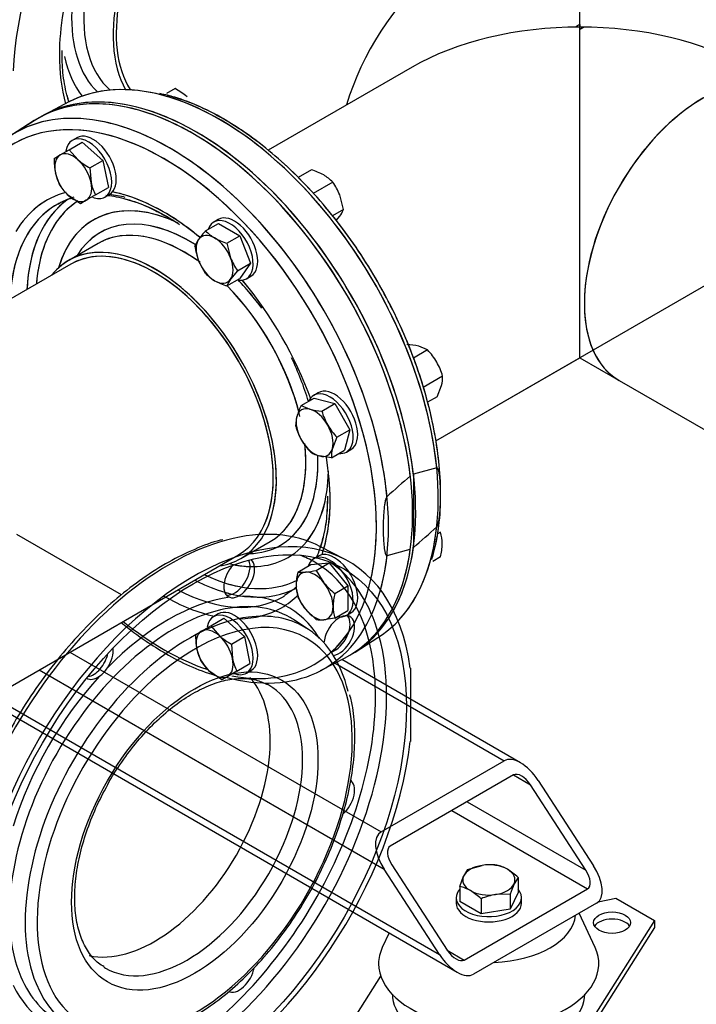
# Model space of a CAD drawing. Units: millimetres. Extents: x 200 to 8226, y 200 to 5740.
# Drawn here: x 6761 to 7102, y 2945 to 3442 of the extents above; entities that cross this region are included whole.
import ezdxf
from ezdxf.lldxf.tags import DXFTag

# ---------------------------------------------------------------- set-up
doc = ezdxf.new("R2010")
doc.units = ezdxf.units.MM
for name, color, linetype in [('11021_-_BS_4848_', 7, 'Continuous'), ('22003_OUTRIGGER_', 7, 'Continuous'), ('62014_DN150_PRES', 7, 'Continuous'), ('63113_VMV_DN150_', 7, 'Continuous'), ('Default', 7, 'Continuous'), ('M16_FULL_HEX_NUT', 7, 'Continuous'), ('M16_PLAIN_WASHER', 7, 'Continuous'), ('M16_X_35_LG_HEX_', 7, 'Continuous'), ('M16_X_65_LG_HEX_', 7, 'Continuous'), ('VMV_DN150_BRANCH', 7, 'Continuous')]:
    doc.layers.add(name, color=color, linetype=linetype)
tags = doc.linetypes.add('PHANTOM2', pattern=[31.75, 15.875, -3.175, 3.175, -3.175, 3.175, -3.175]).pattern_tags.tags
tags[14:15] = [DXFTag(74, 4), DXFTag(75, 0), DXFTag(340, '0'), DXFTag(46, 0.0), DXFTag(50, 0.0), DXFTag(44, 0.0), DXFTag(45, 0.0)]
tags[12:13] = [DXFTag(74, 4), DXFTag(75, 0), DXFTag(340, '0'), DXFTag(46, 0.0), DXFTag(50, 0.0), DXFTag(44, 0.0), DXFTag(45, 0.0)]
tags[10:11] = [DXFTag(74, 4), DXFTag(75, 0), DXFTag(340, '0'), DXFTag(46, 0.0), DXFTag(50, 0.0), DXFTag(44, 0.0), DXFTag(45, 0.0)]
tags[8:9] = [DXFTag(74, 4), DXFTag(75, 0), DXFTag(340, '0'), DXFTag(46, 0.0), DXFTag(50, 0.0), DXFTag(44, 0.0), DXFTag(45, 0.0)]
tags[6:7] = [DXFTag(74, 4), DXFTag(75, 0), DXFTag(340, '0'), DXFTag(46, 0.0), DXFTag(50, 0.0), DXFTag(44, 0.0), DXFTag(45, 0.0)]
tags[4:5] = [DXFTag(74, 4), DXFTag(75, 0), DXFTag(340, '0'), DXFTag(46, 0.0), DXFTag(50, 0.0), DXFTag(44, 0.0), DXFTag(45, 0.0)]

# ---------------------------------------------------------------- blocks, each defined once
blk = doc.blocks.new('SE3')
at = {"layer": '11021_-_BS_4848_', "color": 7, "linetype": 'Continuous'}
for p, q in [((6785.86, 3122.6), (6943.06, 3031.84)), ((7013.52, 3066.73), (6923.24, 3118.85)), ((6770.3, 3113.62), (6944.61, 3012.98)), ((6919.85, 3117.08), (7005.28, 3067.76)), ((6743.74, 3098.28), (6981.49, 2961.02)), ((6746.96, 3100.14), (6972.61, 2969.87)), ((6943.06, 3031.84), (7005.28, 3067.76)), ((7009.95, 3060.58), (6947.72, 3024.65)), ((7009.95, 3060.58), (7018.5, 3055.64)), ((7022.39, 3057.88), (7050.39, 3014.77)), ((7046.51, 3012.53), (7018.5, 3055.64)), ((6978.84, 3042.62), (7047.28, 3003.1)), ((6986.61, 3047.11), (7046.51, 3012.53)), ((6972.61, 2969.87), (6944.61, 3012.98)), ((6948.5, 3015.22), (6976.5, 2972.11)), ((6985.06, 2967.17), (7047.28, 3003.1)), ((7051.95, 2995.91), (6989.73, 2959.99)), ((6976.5, 2972.11), (6985.06, 2967.17))]:
    blk.add_line(p, q, dxfattribs=at)
for centre, major_axis, start_param, end_param in [((7014.62, 3053.39), (-9.62, 14.19), 4.674582, 6.245379), ((7014.62, 3053.39), (4.81, -7.1), 1.53299, 3.103786), ((6952.39, 3017.47), (9.62, -14.19), 3.103786, 4.674582), ((6952.39, 3017.47), (4.81, -7.1), 3.103786, 4.674582), ((7042.62, 3010.28), (-9.62, 14.19), 3.103786, 4.674582), ((7042.62, 3010.28), (-4.81, 7.1), 3.103786, 4.674582), ((6980.39, 2974.36), (9.62, -14.19), 4.674582, 6.245379), ((6980.39, 2974.36), (-4.81, 7.1), 1.53299, 3.103786)]:
    blk.add_ellipse(centre, major_axis=major_axis, ratio=0.522879, start_param=start_param, end_param=end_param, dxfattribs=at)
at = {"layer": '22003_OUTRIGGER_', "color": 7, "linetype": 'Continuous'}
for p, q in [((7052.77, 2996.51), (7061.67, 2998.38)), ((7061.67, 2998.38), (7081.12, 2987.15)), ((7051.15, 2973.56), (7043.18, 2990.85)), ((7081.12, 2987.15), (7050.74, 2938.93)), ((7081.12, 2983.56), (7050.74, 2935.34)), ((7081.12, 2987.15), (7081.12, 2983.56)), ((6947.06, 2980.9), (6943.68, 2973.56)), ((6913.89, 2913.06), (6942.86, 2959.06))]:
    blk.add_line(p, q, dxfattribs=at)
for centre, major_axis, start_param, end_param in [((6997.41, 2991.34), (-44, 0), 1.632389, 3.08), ((7059.73, 2982.44), (-9.35, 0), 3.480817, 5.943961), ((6997.41, 2965.3), (-55.61, 0), 6.02289, 6.283185), ((6997.41, 2965.3), (-55.61, 0), 0, 3.401888), ((6997.34, 2949.95), (-48.56, 0), 0, 3.141593)]:
    blk.add_ellipse(centre, major_axis=major_axis, ratio=0.57735, start_param=start_param, end_param=end_param, dxfattribs=at)
blk.add_ellipse((7059.73, 2986.03), major_axis=(-9.35, 0), ratio=0.57735, dxfattribs=at)
at = {"layer": '62014_DN150_PRES', "color": 7, "linetype": 'Continuous'}
for p, q in [((6785.37, 3400.39), (6773.31, 3394.1)), ((6785.37, 3400.39), (6773.31, 3394.1)), ((6767.88, 3390.97), (6756.4, 3383.67)), ((6767.88, 3390.97), (6756.4, 3383.67)), ((6800.14, 3328.99), (6785.27, 3320.41)), ((6800.14, 3328.99), (6785.27, 3320.41)), ((6872.17, 3169.89), (6887.04, 3178.47)), ((6930.01, 3122.68), (6941.49, 3129.98)), ((6912.52, 3113.26), (6924.58, 3119.55))]:
    blk.add_line(p, q, dxfattribs=at)
at = {"layer": '62014_DN150_PRES', "color": 7, "linetype": 'PHANTOM2'}
for p, q in [((6785.37, 3400.39), (6773.31, 3394.1)), ((6767.87, 3390.96), (6756.39, 3383.66)), ((6800.13, 3328.99), (6785.26, 3320.4)), ((6971.17, 3215.64), (6959.39, 3212.48)), ((6959.39, 3212.48), (6959.39, 3175.43)), ((6924.58, 3169.56), (6912.52, 3175.85)), ((6946.06, 3171.36), (6957.83, 3174.53)), ((6906.4, 3134.06), (6899.07, 3138.88)), ((6957.84, 3114.57), (6957.84, 3077.53))]:
    blk.add_line(p, q, dxfattribs=at)
at = {"layer": '62014_DN150_PRES', "color": 7, "linetype": 'Continuous'}
for centre, radius, start, end in [((6809.13, 3301.76), 105.18, 58.8153, 75.6352), ((6809.13, 3301.76), 105.18, 58.8153, 75.6353), ((6793.8, 3273.67), 80.16, 55.1791, 75.6069), ((6793.8, 3273.67), 80.16, 55.1792, 75.607), ((6888.84, 3212.06), 105.36, 238.8237, 253.6306)]:
    blk.add_arc(centre, radius, start, end, dxfattribs=at)
at = {"layer": '62014_DN150_PRES', "color": 7, "linetype": 'PHANTOM2'}
for centre, radius, start, end in [((6801.65, 3284.06), 67.16, 53.9659, 60.923), ((7235.16, 2886.6), 427.22, 130.4765, 132.5862), ((6868.58, 3199.54), 104.5, 343.8957, 1.4703), ((6682.07, 3500.41), 427.22, 310.4765, 312.5862), ((6868.06, 3155.4), 5.31, 253.954, 297.3602), ((6792.11, 3122.72), 15.05, 305.6627, 327.4384)]:
    blk.add_arc(centre, radius, start, end, dxfattribs=at)
at = {"layer": '62014_DN150_PRES', "color": 7, "linetype": 'Continuous'}
for centre, major_axis, start_param, end_param in [((6849.72, 3480.91), (78.37, 135.75), -0.024695, 2.210972), ((6861.49, 3474.11), (78.08, 135.25), 0.415704, 2.239152), ((6864.49, 3472.38), (-75.89, -131.44), 4.107651, 5.452407), ((6869.16, 3469.68), (-43.45, -75.26), 2.916098, 5.953338), ((6854.3, 3478.27), (-43.45, -75.26), 5.366399, 6.168725), ((6864.49, 3472.38), (-59.36, -102.81), -1.001705, -0.791025), ((6851.19, 3480.06), (-45.57, -78.92), 5.450151, 6.146628), ((6864.49, 3472.38), (-59.36, -102.81), 5.49216, 5.77159), ((6850.99, 3480.17), (-49.2, -85.21), 5.718289, 6.060519), ((6848.17, 3256.38), (78.37, -135.75), 6.25849, 9.449473), ((6849.72, 3257.27), (-78.37, 135.75), 3.131668, 6.29311), ((6861.5, 3264.07), (-78.08, 135.25), -0.527704, -0.024695), ((6861.5, 3264.07), (-78.08, 135.25), 3.649803, 5.755481), ((6836.39, 3249.58), (78.08, -135.25), 2.718805, 3.646591), ((6833.39, 3247.84), (75.89, -131.44), 2.183169, 3.591397), ((6836.39, 3249.58), (78.08, -135.25), 0.425959, 2.718805), ((6833.39, 3247.84), (75.89, -131.44), 0.838215, 2.183169), ((6833.39, 3247.84), (59.36, -102.81), 2.986122, 3.456284), ((6836.39, 3249.58), (57.16, -99), 2.998753, 3.516163), ((6844.64, 3254.34), (56.95, -98.65), 3.189278, 3.873986), ((6846.89, 3255.64), (49.2, -85.21), 2.526406, 3.644996), ((6836.39, 3249.58), (57.16, -99), -3.644742, -3.541068), ((6833.39, 3247.84), (59.36, -102.81), 2.289552, 2.670758), ((6846.89, 3255.64), (55.31, -95.79), 3.176296, 3.582037), ((6846.7, 3255.53), (45.57, -78.92), 2.318251, 3.447623), ((6833.39, 3247.84), (59.36, -102.81), -4.143579, -3.993633), ((6843.59, 3253.73), (43.45, -75.26), 2.225322, 3.141593), ((6836.39, 3249.58), (57.16, -99), 3.516163, 3.87794), ((6846.89, 3255.64), (55.31, -95.79), 3.582037, 3.840188), ((6828.72, 3245.15), (43.45, -75.26), 0, 3.367088), ((6843.59, 3253.73), (43.45, -75.26), 1.115837, 1.995302), ((6846.7, 3255.53), (45.57, -78.92), -4.432472, -4.308787), ((6833.39, 3247.84), (59.36, -102.81), 1.269122, 1.865003), ((6843.59, 3253.73), (43.45, -75.26), 0, 0.914991), ((6846.7, 3255.53), (45.57, -78.92), 0, 0.832734), ((6833.39, 3247.84), (59.36, -102.81), 0.788409, 0.999532), ((6846.89, 3255.64), (49.2, -85.21), 0, 0.566826), ((6833.39, 3247.84), (59.36, -102.81), 0.470835, 0.788409), ((6833.39, 3247.84), (75.89, -131.44), 0, 0.838215), ((6846.7, 3255.53), (45.57, -78.92), 5.977155, 6.283185), ((6828.72, 3245.15), (43.45, -75.26), 6.05769, 6.283185), ((6846.89, 3255.64), (49.2, -85.21), 5.779782, 6.283185), ((6861.5, 3264.07), (-78.08, 135.25), 3.166288, 3.649803), ((6844.64, 3254.34), (56.95, -98.65), -0.732394, -0.714353), ((6844.64, 3254.34), (56.95, -98.65), 5.568832, 6.260739), ((6846.89, 3255.64), (55.31, -95.79), 5.58459, 6.261082), ((6836.39, 3249.58), (57.16, -99), 5.546838, 6.283185), ((6833.39, 3247.84), (59.36, -102.81), 5.497787, 5.805997), ((6833.39, 3247.84), (59.36, -102.81), 0, 0.154103), ((6836.39, 3249.58), (57.16, -99), 0, 0.015219), ((6836.39, 3249.58), (78.08, -135.25), 5.756507, 6.709145), ((6833.39, 3247.84), (59.36, -102.81), 5.968494, 6.283185), ((6833.39, 3247.84), (75.89, -131.44), 5.304456, 5.700254), ((6833.39, 3247.84), (75.89, -131.44), 5.823577, 6.283185)]:
    blk.add_ellipse(centre, major_axis=major_axis, ratio=0.57735, start_param=start_param, end_param=end_param, dxfattribs=at)
at = {"layer": '62014_DN150_PRES', "color": 7, "linetype": 'PHANTOM2'}
for centre, major_axis, start_param, end_param in [((6848.16, 3256.37), (-78.37, 135.75), 4.072214, 6.307881), ((6849.72, 3257.27), (78.37, -135.75), 0.930621, 3.151517), ((6861.5, 3264.07), (78.08, -135.25), 2.650797, 3.116897), ((6861.5, 3264.07), (78.08, -135.25), 0.90244, 2.650797), ((6836.38, 3249.57), (-78.08, 135.25), 5.858857, 6.788183), ((6833.38, 3247.84), (75.89, -131.44), 2.271379, 3.591397), ((6836.38, 3249.57), (-78.08, 135.25), 4.044033, 5.858857), ((6833.38, 3247.84), (75.89, -131.44), 0.931749, 2.271379), ((6833.38, 3247.84), (59.36, -102.81), 2.986801, 3.456114), ((6844.63, 3254.33), (56.95, -98.65), 3.197763, 3.873986), ((6846.88, 3255.63), (49.2, -85.21), 2.44688, 3.64505), ((6833.38, 3247.84), (59.36, -102.81), 2.269743, 2.670716), ((6836.38, 3249.57), (57.16, -99), 3.132531, 3.87794), ((6846.88, 3255.63), (55.31, -95.79), 3.171097, 3.712235), ((6836.38, 3249.57), (57.16, -99), 3.116897, 3.132531), ((6846.69, 3255.52), (45.57, -78.92), 2.316097, 3.447623), ((6833.38, 3247.84), (59.36, -102.81), -4.143041, -4.013442), ((6828.71, 3245.14), (43.45, -75.26), 0.32984, 3.367088), ((6843.58, 3253.73), (43.45, -75.26), 3.037957, 3.141593), ((6843.58, 3253.73), (43.45, -75.26), 2.251368, 3.037957), ((6846.88, 3255.63), (55.31, -95.79), 3.712235, 3.840188), ((6843.58, 3253.73), (43.45, -75.26), 1.095472, 1.999655), ((6846.69, 3255.52), (45.57, -78.92), 1.760479, 1.974398), ((6833.38, 3247.84), (59.36, -102.81), 1.269122, 1.865035), ((6846.69, 3255.52), (45.57, -78.92), 1.173383, 1.438849), ((6843.58, 3253.73), (43.45, -75.26), 0.114488, 0.918257), ((6846.69, 3255.52), (45.57, -78.92), 0.136608, 0.83371), ((6833.38, 3247.84), (59.36, -102.81), 0.785572, 0.999384), ((6846.88, 3255.63), (49.2, -85.21), 0.222734, 0.766504), ((6833.38, 3247.84), (75.89, -131.44), 0.558721, 0.931749), ((6833.38, 3247.84), (59.36, -102.81), 0.51166, 0.785572), ((6848.16, 3032.73), (-78.37, -135.75), 2.501417, 8.494157), ((6836.39, 3039.53), (-78.08, -135.25), 3.166288, 3.664916), ((6861.5, 3264.07), (78.08, -135.25), 0.51818, 0.668356), ((6836.39, 3039.53), (-78.08, -135.25), 3.664916, 5.756717), ((6848.16, 3256.37), (-78.37, 135.75), 3.493724, 3.781768), ((6849.72, 3257.27), (78.37, -135.75), 0.330281, 0.640175), ((6869.1, 3161.46), (5.5, 9.53), 3.352909, 5.890939), ((6871.41, 3160.13), (-5.5, -9.53), 0.668262, 3.051904), ((6835.69, 3039.93), (73.94, 128.07), 0, 0.097682), ((6835.69, 3039.93), (73.94, 128.07), 5.619874, 6.283185), ((6838.44, 3038.35), (75.95, 131.54), 5.800681, 6.242675), ((6836.38, 3249.57), (-78.08, 135.25), 3.656094, 3.809949), ((6861.5, 3264.07), (78.08, -135.25), 0.169449, 0.51818), ((6871.41, 3160.13), (-5.5, -9.53), 4.339454, 6.400321), ((6846.88, 3255.63), (49.2, -85.21), -0.469236, -0.339573), ((6846.88, 3255.63), (55.31, -95.79), -0.567145, -0.449966), ((6844.63, 3254.33), (56.95, -98.65), -0.541254, -0.493041), ((6835.69, 3039.93), (60.73, 105.18), 0.417345, 1.153451), ((6838.39, 3038.38), (58.72, 101.71), 0, 0.498798), ((6835.69, 3039.93), (-60.73, -105.18), 2.836703, 3.509646), ((6838.39, 3038.38), (58.72, 101.71), 0.498798, 2.729917), ((6845.98, 3034), (58.47, 101.27), 0.413412, 2.721821), ((6848.94, 3032.29), (56.27, 97.46), 0, 0.93576), ((6845.98, 3034), (58.47, 101.27), 0, 0.413412), ((6838.39, 3038.38), (58.72, 101.71), 6.249276, 6.283185), ((6921.93, 3130.97), (5.5, 9.53), 3.540728, 8.544145), ((6919.62, 3132.3), (5.5, 9.53), 3.710054, 6.071869), ((6838.44, 3038.35), (75.95, 131.54), 3.634936, 5.800681), ((6845.98, 3034), (58.47, 101.27), 5.734431, 6.283185), ((6833.38, 3247.84), (75.89, -131.44), 0.118121, 0.269968), ((6848.94, 3032.29), (56.27, 97.46), 2.212645, 6.283185), ((6799.97, 3118.89), (-5.5, -9.53), 1.453661, 2.501084), ((6797.67, 3120.22), (5.5, 9.53), 3.578445, 5.202699), ((6848.94, 3032.29), (56.27, 97.46), 0.93576, 2.212645), ((6835.69, 3039.93), (73.94, 128.07), 3.990672, 5.619874), ((6835.69, 3039.93), (60.73, 105.18), 1.202743, 1.93885), ((6799.97, 3118.89), (-5.5, -9.53), -0.021917, 0.902534), ((6828.72, 3043.96), (41.25, 71.45), 3.323596, 6.100019), ((6845.05, 3034.53), (41.25, 71.45), 3.141593, 6.283185), ((6845.05, 3034.53), (41.25, 71.45), 0, 0.018524), ((6921.93, 3048.48), (5.5, 9.53), 4.167596, 6.283185), ((6845.05, 3034.53), (41.25, 71.45), 3.123159, 3.141593), ((6871.41, 2960.98), (5.5, 9.53), 3.141593, 5.26686), ((6838.39, 3038.38), (58.72, 101.71), 2.729917, 3.175502), ((6835.69, 3039.93), (60.73, 105.18), 2.773539, 3.446483), ((6845.98, 3034), (58.47, 101.27), 2.721821, 3.640314)]:
    blk.add_ellipse(centre, major_axis=major_axis, ratio=0.57735, start_param=start_param, end_param=end_param, dxfattribs=at)
for centre, major_axis in [((6848.16, 3032.73), (76.17, 131.94)), ((6848.94, 3032.29), (44, 76.21))]:
    blk.add_ellipse(centre, major_axis=major_axis, ratio=0.57735, dxfattribs=at)
at = {"layer": '62014_DN150_PRES', "color": 7, "linetype": 'Continuous'}
for points, knots in [([(6785.54, 3400.07), (6785.12, 3401.37), (6783.74, 3406.13), (6782.13, 3414.82), (6781.97, 3422.17), (6781.91, 3426.31)], [0.5714815, 0.5714815, 0.5714815, 0.5714815, 0.6447641, 0.8318335, 1, 1, 1, 1]), ([(6785.5, 3400.21), (6785.09, 3401.46), (6783.73, 3406.18), (6782.13, 3414.82), (6781.97, 3422.17), (6781.91, 3426.31)], [0.5741444, 0.5741444, 0.5741444, 0.5741444, 0.6447632, 0.8318323, 1, 1, 1, 1]), ([(6968.7, 3169.34), (6969.73, 3173.06), (6971.64, 3180.21), (6973.12, 3193.78), (6973.21, 3208.82), (6971.73, 3224.74), (6968.72, 3241.17), (6964.24, 3257.91), (6958.34, 3274.73), (6951.12, 3291.39), (6942.66, 3307.68), (6933.1, 3323.37), (6922.55, 3338.25), (6911.17, 3352.11), (6899.08, 3364.78), (6886.56, 3375.99), (6874.38, 3385.17), (6867.23, 3389.54), (6863.59, 3391.74)], [0, 0, 0, 0, 0.05117, 0.115377, 0.179731, 0.244119, 0.308477, 0.372793, 0.437068, 0.501312, 0.565537, 0.629758, 0.693988, 0.758239, 0.822525, 0.886861, 0.951261, 1, 1, 1, 1]), ([(6968.7, 3169.34), (6969.73, 3173.06), (6971.64, 3180.21), (6973.12, 3193.78), (6973.21, 3208.82), (6971.73, 3224.74), (6968.72, 3241.17), (6964.24, 3257.91), (6958.34, 3274.73), (6951.12, 3291.39), (6942.66, 3307.68), (6933.1, 3323.37), (6922.55, 3338.25), (6911.17, 3352.11), (6899.08, 3364.78), (6886.56, 3375.99), (6874.38, 3385.17), (6867.23, 3389.54), (6863.59, 3391.74)], [0, 0, 0, 0, 0.051169, 0.115375, 0.17973, 0.244117, 0.308475, 0.372791, 0.437066, 0.50131, 0.565536, 0.629757, 0.693986, 0.758236, 0.822523, 0.886859, 0.951259, 1, 1, 1, 1]), ([(6916, 3201.43), (6915.91, 3197.18), (6915.69, 3189.78), (6913.67, 3179.22), (6911.57, 3173.11), (6910.42, 3170.44)], [0, 0, 0, 0, 0.164367, 0.3400152, 0.4958949, 0.4958949, 0.4958949, 0.4958949]), ([(6916, 3201.43), (6915.91, 3197.18), (6915.69, 3189.78), (6914.03, 3181.08), (6912.63, 3176.39), (6912.2, 3175.11)], [0, 0, 0, 0, 0.1643674, 0.3400158, 0.4087403, 0.4087403, 0.4087403, 0.4087403]), ([(6900.48, 3155.73), (6900.13, 3155.4), (6898.24, 3153.73), (6896.25, 3152.47), (6894.34, 3151.29)], [0.8398098, 0.8398098, 0.8398098, 0.8398098, 0.8703046, 1, 1, 1, 1]), ([(6811.81, 3137.57), (6815.99, 3134.14), (6823.62, 3128.41), (6830.66, 3124.11), (6834.3, 3121.91)], [0.869265, 0.869265, 0.869265, 0.869265, 0.9427555, 1, 1, 1, 1])]:
    blk.add_open_spline(points, degree=3, knots=knots, dxfattribs=at)
at = {"layer": '62014_DN150_PRES', "color": 7, "linetype": 'PHANTOM2'}
for points, knots in [([(6973.05, 3202.22), (6973.07, 3202.66), (6973.3, 3207.71), (6972.34, 3219.12), (6970, 3235.18), (6966.01, 3251.89), (6960.62, 3268.69), (6953.86, 3285.44), (6945.83, 3301.89), (6936.65, 3317.82), (6926.45, 3333.01), (6915.34, 3347.26), (6903.5, 3360.37), (6891.07, 3372.17), (6878.22, 3382.47), (6865.09, 3391.17), (6851.99, 3398.01), (6840.38, 3402.64), (6834.07, 3404.03), (6831.32, 3404.62)], [0, 0, 0, 0, 0.005225, 0.069087, 0.132931, 0.196736, 0.260498, 0.324226, 0.387931, 0.451626, 0.515326, 0.579041, 0.642786, 0.706576, 0.770425, 0.834342, 0.898326, 0.962358, 1, 1, 1, 1]), ([(6779.86, 3348.81), (6780.15, 3349.02), (6782.16, 3350.43), (6784.67, 3351.36), (6786.96, 3351.97)], [0, 0, 0, 0, 0.0203109, 0.163538, 0.163538, 0.163538, 0.163538]), ([(6804.06, 3353.34), (6805.36, 3353.21), (6810.03, 3352.56), (6818.3, 3350.42), (6827.44, 3346.55), (6832.43, 3343.79), (6834.29, 3342.75)], [0.4950515, 0.4950515, 0.4950515, 0.4950515, 0.5653319, 0.7424947, 0.9184064, 1, 1, 1, 1]), ([(6971.17, 3185.86), (6971.31, 3185.99), (6971.41, 3186.17), (6971.59, 3186.52), (6971.66, 3186.7), (6971.85, 3187.23), (6971.94, 3187.59), (6972.2, 3188.65), (6972.31, 3189.33), (6972.62, 3191.38), (6972.74, 3192.72), (6973.03, 3196.67), (6973.09, 3199.25), (6973.1, 3203.06), (6973.08, 3204.34), (6973, 3206.86), (6972.94, 3208.11), (6972.75, 3210.55), (6972.62, 3211.75), (6972.32, 3213.47), (6972.2, 3214.03), (6971.95, 3214.8), (6971.85, 3215.05), (6971.66, 3215.37), (6971.59, 3215.47), (6971.41, 3215.62), (6971.3, 3215.68), (6971.17, 3215.64)], [0, 0, 0, 0, 0.015625, 0.015625, 0.03125, 0.03125, 0.0625, 0.0625, 0.125, 0.125, 0.25, 0.25, 0.5, 0.5, 0.625, 0.625, 0.75, 0.75, 0.875, 0.875, 0.9375, 0.9375, 0.96875, 0.96875, 0.984375, 0.984375, 1, 1, 1, 1]), ([(6915.97, 3201.2), (6915.89, 3197.07), (6915.68, 3189.76), (6914.03, 3181.12), (6912.63, 3176.41), (6912.19, 3175.11)], [0, 0, 0, 0, 0.1627176, 0.3414253, 0.412511, 0.412511, 0.412511, 0.412511]), ([(6946.06, 3201.14), (6945.92, 3201.02), (6945.81, 3200.84), (6945.64, 3200.49), (6945.57, 3200.31), (6945.38, 3199.77), (6945.28, 3199.42), (6945.03, 3198.36), (6944.91, 3197.67), (6944.61, 3195.63), (6944.48, 3194.29), (6944.2, 3190.33), (6944.13, 3187.76), (6944.13, 3183.95), (6944.15, 3182.66), (6944.23, 3180.15), (6944.29, 3178.9), (6944.48, 3176.45), (6944.6, 3175.25), (6944.91, 3173.54), (6945.03, 3172.98), (6945.28, 3172.21), (6945.38, 3171.96), (6945.57, 3171.64), (6945.64, 3171.54), (6945.81, 3171.39), (6945.92, 3171.33), (6946.06, 3171.36)], [0, 0, 0, 0, 0.015625, 0.015625, 0.03125, 0.03125, 0.0625, 0.0625, 0.125, 0.125, 0.25, 0.25, 0.5, 0.5, 0.625, 0.625, 0.75, 0.75, 0.875, 0.875, 0.9375, 0.9375, 0.96875, 0.96875, 0.984375, 0.984375, 1, 1, 1, 1]), ([(6863.11, 3179.37), (6862.65, 3179.27), (6858.27, 3178.38), (6848.8, 3174.68), (6835.81, 3168.39), (6822.65, 3160.07), (6809.74, 3150.14), (6797.2, 3138.67), (6785.2, 3125.84), (6773.92, 3111.84), (6763.49, 3096.84), (6754.06, 3081.06), (6745.76, 3064.71), (6738.7, 3048.01), (6732.99, 3031.2), (6728.69, 3014.49), (6725.88, 2998.12), (6724.59, 2982.25), (6724.91, 2967.32), (6726.33, 2955.17), (6728.02, 2949.22), (6728.69, 2946.91)], [0, 0, 0, 0, 0.005678, 0.062275, 0.119081, 0.175969, 0.232853, 0.289705, 0.346518, 0.403298, 0.460056, 0.516802, 0.573551, 0.63031, 0.687094, 0.743915, 0.800787, 0.857717, 0.914709, 0.971749, 1, 1, 1, 1]), ([(6805.01, 3055.76), (6805.02, 3055.78), (6806.93, 3059.57), (6812.09, 3067.34), (6819.91, 3077.75), (6828.6, 3087.09), (6837.65, 3095.02), (6846.87, 3101.35), (6855.96, 3105.93), (6864.67, 3108.71), (6872.7, 3109.65), (6879.91, 3108.9), (6883.55, 3107.25), (6885.59, 3106.28)], [0, 0, 0, 0, 0.000596, 0.101836, 0.203029, 0.304061, 0.404835, 0.505274, 0.60536, 0.705242, 0.805242, 0.906299, 1, 1, 1, 1]), ([(6848.03, 2938.38), (6850.24, 2939.7), (6855.66, 2942.99), (6865.38, 2950.22), (6876.2, 2960.06), (6886.54, 2971.33), (6896.12, 2983.72), (6904.77, 2997.04), (6912.36, 3011.02), (6918.73, 3025.43), (6923.77, 3040), (6927.38, 3054.46), (6929.5, 3068.61), (6930.03, 3082.01), (6929.27, 3093.21), (6927.89, 3098.77), (6927.28, 3101.12)], [0, 0, 0, 0, 0.040323, 0.116737, 0.193114, 0.269416, 0.345655, 0.421856, 0.498047, 0.574257, 0.650511, 0.726841, 0.803279, 0.879847, 0.956542, 1, 1, 1, 1]), ([(6803.27, 2963.7), (6802.14, 2964.33), (6799.25, 2965.99), (6795.11, 2970.93), (6791.37, 2978.21), (6789.02, 2987.06), (6788.1, 2997.07), (6788.64, 3008.06), (6790.64, 3019.76), (6794.05, 3031.78), (6798.89, 3044.18), (6802.72, 3051.47), (6805.01, 3055.76)], [0, 0, 0, 0, 0.054972, 0.166606, 0.274944, 0.379953, 0.483475, 0.586647, 0.68984, 0.793237, 0.896849, 1, 1, 1, 1])]:
    blk.add_open_spline(points, degree=3, knots=knots, dxfattribs=at)
at = {"layer": '63113_VMV_DN150_', "color": 7, "linetype": 'Continuous'}
for p, q in [((7043.39, 3438.25), (7043.39, 3466.89)), ((7043.39, 3436.96), (7043.39, 3438.25)), ((7045.6, 3438.24), (7043.39, 3436.96)), ((6958.69, 3417.99), (6886.07, 3376.06)), ((6958.69, 3417.99), (6886.07, 3376.06)), ((6970.66, 3229.29), (7259.98, 3396.33)), ((6786.36, 3318.5), (6654.49, 3242.36)), ((6786.37, 3318.5), (6654.49, 3242.36)), ((6970.66, 3229.29), (7043.39, 3271.29)), ((6581.75, 3004.76), (6871.07, 3171.8))]:
    blk.add_line(p, q, dxfattribs=at)
at = {"layer": '63113_VMV_DN150_', "color": 7, "linetype": 'PHANTOM2'}
for p, q in [((7043.39, 3439.51), (7043.39, 3438.25)), ((7043.39, 3271.29), (7043.39, 3438.25)), ((6958.69, 3417.99), (6886.07, 3376.06)), ((6786.36, 3318.5), (6654.49, 3242.36)), ((6970.66, 3229.29), (7043.39, 3271.29)), ((7043.39, 3271.29), (7063.27, 3259.81))]:
    blk.add_line(p, q, dxfattribs=at)
at = {"layer": '63113_VMV_DN150_', "color": 7, "linetype": 'Continuous'}
for centre, major_axis, start_param, end_param in [((6981.17, 3405.02), (42.35, 73.35), 0, 1.97156), ((7043.39, 3369.09), (119.78, 0), 1.570796, 2.356194), ((7043.39, 3369.09), (-119.78, 0), 4.693979, 4.712389), ((7044.5, 3368.45), (42.35, 73.35), 0.766988, 0.803809), ((6828.72, 3245.15), (42.35, -73.35), 0, 3.141593)]:
    blk.add_ellipse(centre, major_axis=major_axis, ratio=0.57735, start_param=start_param, end_param=end_param, dxfattribs=at)
at = {"layer": '63113_VMV_DN150_', "color": 7, "linetype": 'PHANTOM2'}
for centre, major_axis, start_param, end_param in [((7042.29, 3369.73), (42.35, 73.35), 0.766988, 0.803809), ((7043.39, 3369.09), (119.78, 0), 1.570796, 1.589207), ((7043.39, 3369.09), (-119.78, 0), 3.926991, 4.712389), ((7105.62, 3333.16), (-42.35, -73.35), 3.141593, 6.283185), ((6828.71, 3245.14), (-42.35, 73.35), 3.434192, 6.283185)]:
    blk.add_ellipse(centre, major_axis=major_axis, ratio=0.57735, start_param=start_param, end_param=end_param, dxfattribs=at)
at = {"layer": 'M16_FULL_HEX_NUT', "color": 7, "linetype": 'Continuous'}
for p, q in [((6839, 3407.15), (6834.59, 3404.6)), ((6907.84, 3366.16), (6901.15, 3362.29)), ((6918.62, 3359.94), (6908.78, 3354.25)), ((6924.01, 3346.05), (6922.15, 3353.47)), ((6924.01, 3346.05), (6918.49, 3342.86)), ((6920.39, 3340.54), (6922.15, 3342.7)), ((6966.53, 3275.19), (6962.16, 3277.06)), ((6966.53, 3275.19), (6959.4, 3271.07)), ((6974.16, 3261.99), (6964.31, 3256.3)), ((6971.37, 3251.58), (6973.59, 3257.26)), ((6971.37, 3251.58), (6966.46, 3248.75)), ((6973.08, 3183.12), (6971.53, 3182.23)), ((6973.08, 3170.68), (6969.18, 3168.43))]:
    blk.add_line(p, q, dxfattribs=at)
for centre, radius, start, end in [((6823.96, 3378.7), 32.18, 49.0731, 62.1331), ((6899.02, 3336.61), 30.84, 60.8005, 73.3768), ((6904.07, 3346.18), 20.02, 43.4086, 60.0675), ((6894.53, 3342.59), 29.68, 21.503, 35.7551), ((6909.23, 3352.06), 15.95, 324.0632, 337.8643), ((6954.38, 3246.06), 31.96, 75.9166, 86.881), ((6943.19, 3252.65), 32.45, 30.4016, 43.9964), ((6942.59, 3252.88), 32.85, 16.0868, 29.5151), ((6958.46, 3261.46), 15.71, 344.5166, 1.9363), ((6953.9, 3177.41), 20.01, 359.9266, 16.5973), ((6942.37, 3177.9), 31.55, 346.7651, 359.0576)]:
    blk.add_arc(centre, radius, start, end, dxfattribs=at)
at = {"layer": 'M16_PLAIN_WASHER', "color": 7, "linetype": 'Continuous'}
for p, q in [((6789.41, 3382.32), (6787.08, 3380.98)), ((6803.58, 3352.4), (6805.91, 3353.75)), ((6860.85, 3341.08), (6858.52, 3339.73)), ((6875.02, 3311.15), (6877.35, 3312.5)), ((6911.36, 3253.59), (6909.03, 3252.24)), ((6925.53, 3223.66), (6927.86, 3225.01)), ((6911.36, 3171.1), (6909.03, 3169.75)), ((6925.53, 3141.17), (6927.86, 3142.52)), ((6860.85, 3141.93), (6858.52, 3140.59)), ((6875.02, 3112.01), (6877.35, 3113.35)), ((6981, 2998.61), (6981, 2995.91)), ((7014, 2995.91), (7014, 2998.61))]:
    blk.add_line(p, q, dxfattribs=at)
for centre, major_axis, start_param, end_param in [((6795.33, 3366.69), (8.25, -14.29), 0, 3.766524), ((6797.66, 3368.04), (8.25, -14.29), 0, 3.141593), ((6795.33, 3366.69), (8.25, -14.29), 5.666984, 6.283185), ((6866.77, 3325.44), (8.25, -14.29), 0, 3.61001), ((6869.1, 3326.79), (8.25, -14.29), 0, 3.141593), ((6866.77, 3325.44), (8.25, -14.29), 5.814768, 6.283185), ((6917.28, 3237.95), (8.25, -14.29), 0, 3.534603), ((6919.61, 3239.3), (8.25, -14.29), 0, 3.141593), ((6917.28, 3237.95), (8.25, -14.29), 5.890175, 6.283185), ((6919.61, 3156.81), (8.25, -14.29), 0, 3.141593), ((6917.28, 3155.46), (8.25, -14.29), 0, 3.61001), ((6866.77, 3126.3), (8.25, -14.29), 0, 3.758402), ((6869.1, 3127.64), (8.25, -14.29), 0, 3.141593), ((6917.28, 3155.46), (8.25, -14.29), 5.814768, 6.283185), ((6866.77, 3126.3), (8.25, -14.29), 5.662384, 6.283185), ((6997.5, 2998.61), (-16.5, 0), 5.814768, 6.283185), ((6997.5, 2998.61), (-16.5, 0), 0, 3.61001), ((6997.5, 2995.91), (-16.5, 0), 0, 3.141593)]:
    blk.add_ellipse(centre, major_axis=major_axis, ratio=0.57735, start_param=start_param, end_param=end_param, dxfattribs=at)
at = {"layer": 'M16_X_35_LG_HEX_', "color": 7, "linetype": 'Continuous'}
for p, q in [((6986.73, 3012.85), (6994.09, 3014.95)), ((6982.78, 3004.35), (6984.75, 3009.56)), ((7012.23, 3008.9), (7010.25, 3005.62)), ((7012.23, 3008.9), (7012.23, 3001.33)), ((6982.78, 3004.35), (6982.78, 2996.78)), ((6993.56, 2998.12), (6993.56, 2990.56)), ((7008.28, 3000.4), (7000.92, 3000.23)), ((7012.23, 3001.33), (7008.28, 2992.83)), ((7008.28, 3000.4), (7008.28, 2992.83)), ((6993.56, 2990.56), (6982.78, 2996.78)), ((7008.28, 2992.83), (6993.56, 2990.56))]:
    blk.add_line(p, q, dxfattribs=at)
for centre, radius, start, end in [((6999.32, 3003.05), 15.95, 142.1357, 155.9368), ((6998.47, 2985.6), 29.68, 84.2449, 98.497), ((6996.81, 2995.66), 20.01, 59.9266, 76.5973), ((6990.62, 2985.92), 31.55, 46.7651, 59.0576), ((6978.14, 2984.88), 20.01, 59.9266, 76.5973), ((7052.66, 2986.59), 46.48, 155.8362, 162.7109), ((6971.95, 2975.14), 31.55, 46.7651, 59.0576), ((7006.28, 2967.52), 33.14, 99.3005, 112.5642)]:
    blk.add_arc(centre, radius, start, end, dxfattribs=at)
for major_axis, start_param, end_param in [((-13.2, 0), 4.974188, 6.021386), ((13.2, 0), 0.785398, 1.832596), ((-13.2, 0), 2.879793, 3.926991), ((13.2, 0), 2.879793, 3.926991), ((13.2, 0), 4.974188, 6.021386), ((-13.2, 0), 0.785398, 1.832596)]:
    blk.add_ellipse((6997.5, 3007.59), major_axis=major_axis, ratio=0.57735, start_param=start_param, end_param=end_param, dxfattribs=at)
at = {"layer": 'M16_X_65_LG_HEX_', "color": 7, "linetype": 'Continuous'}
for p, q in [((6780.95, 3373.63), (6785.59, 3376.31)), ((6785.59, 3376.31), (6792.15, 3380.09)), ((6785.59, 3376.31), (6789.97, 3371.21)), ((6792.15, 3380.09), (6802.56, 3370.86)), ((6777.97, 3371.91), (6780.95, 3373.63)), ((6796, 3367.08), (6802.56, 3370.86)), ((6802.56, 3370.86), (6805.35, 3357.23)), ((6796, 3367.08), (6796.57, 3359.78)), ((6780.76, 3358.28), (6778.53, 3364.61)), ((6798.79, 3353.45), (6805.35, 3357.23)), ((6791.17, 3349.05), (6785.13, 3353.18)), ((6798.79, 3353.45), (6794.15, 3350.77)), ((6794.15, 3350.77), (6791.17, 3349.05)), ((6854.43, 3335.32), (6860.99, 3339.11)), ((6860.99, 3339.11), (6871.77, 3332.89)), ((6849.04, 3327.66), (6850.9, 3331.01)), ((6865.21, 3329.1), (6871.77, 3332.89)), ((6871.77, 3332.89), (6877.15, 3319)), ((6865.21, 3329.1), (6867.07, 3321.67)), ((6854.43, 3313.77), (6850.9, 3320.23)), ((6870.6, 3315.21), (6877.15, 3319)), ((6877.15, 3319), (6871.77, 3311.33)), ((6865.21, 3307.54), (6871.77, 3311.33)), ((6870.6, 3315.21), (6867.07, 3310.9)), ((6902.71, 3247.14), (6909.27, 3250.93)), ((6902.71, 3247.14), (6907.09, 3245.26)), ((6909.27, 3250.93), (6919.68, 3248.14)), ((6913.13, 3244.35), (6919.68, 3248.14)), ((6919.68, 3248.14), (6927.3, 3234.94)), ((6899.93, 3236.73), (6900.49, 3241.45)), ((6920.75, 3231.15), (6927.3, 3234.94)), ((6927.3, 3234.94), (6924.51, 3224.53)), ((6920.75, 3231.15), (6918.52, 3225.46)), ((6917.96, 3220.74), (6911.92, 3221.65)), ((6917.96, 3220.74), (6924.51, 3224.53)), ((6901, 3163.06), (6907.56, 3166.85)), ((6907.56, 3166.85), (6916.89, 3167.68)), ((6910.34, 3163.9), (6916.89, 3167.68)), ((6916.89, 3167.68), (6926.22, 3156.07)), ((6901, 3163.06), (6904.83, 3163)), ((6910.34, 3163.9), (6914.17, 3157.61)), ((6919.67, 3152.28), (6926.22, 3156.07)), ((6926.22, 3156.07), (6926.22, 3143.62)), ((6910.34, 3139.01), (6904.83, 3144.33)), ((6919.67, 3139.84), (6926.22, 3143.62)), ((6857.03, 3135.92), (6863.59, 3139.7)), ((6863.59, 3139.7), (6874, 3130.47)), ((6919.67, 3139.84), (6914.17, 3138.94)), ((6849.41, 3131.52), (6852.39, 3133.24)), ((6852.39, 3133.24), (6857.03, 3135.92)), ((6857.03, 3135.92), (6861.4, 3130.82)), ((6867.44, 3126.69), (6874, 3130.47)), ((6874, 3130.47), (6876.79, 3116.84)), ((6852.2, 3117.89), (6849.97, 3124.22)), ((6867.44, 3126.69), (6868, 3119.39)), ((6862.61, 3108.66), (6856.57, 3112.79)), ((6870.23, 3113.06), (6865.59, 3110.37)), ((6870.23, 3113.06), (6876.79, 3116.84)), ((6865.59, 3110.37), (6862.61, 3108.66))]:
    blk.add_line(p, q, dxfattribs=at)
for centre, radius, start, end in [((6810.13, 3370.71), 32.18, 177.8669, 190.9269), ((6811.04, 3395.52), 32.18, 229.0731, 242.1331), ((6801.91, 3371.99), 25.2, 212.9624, 228.2747), ((6821.24, 3364.9), 25.2, 191.7253, 207.0376), ((6888.58, 3303.8), 46.48, 137.2891, 144.1638), ((6868.98, 3349.08), 20.02, 223.4086, 240.0675), ((6874.03, 3358.65), 30.84, 240.8005, 253.3768), ((6881.91, 3331.95), 33.14, 187.4358, 200.6995), ((6894.68, 3332.55), 29.68, 201.503, 215.7551), ((6868.98, 3327.53), 20.02, 223.4086, 240.0675), ((6874.03, 3337.09), 30.84, 240.8005, 253.3768), ((6879.99, 3301.53), 15.95, 144.0632, 157.8643), ((6931.23, 3232.69), 31.96, 153.119, 164.0834), ((6914.86, 3276.27), 31.96, 255.9166, 266.881), ((6944.69, 3253.45), 32.85, 196.0868, 209.5151), ((6931.49, 3245.83), 32.85, 196.0868, 209.5151), ((6944.09, 3253.69), 32.45, 210.4016, 223.9964), ((6930.89, 3246.07), 32.45, 210.4016, 223.9964), ((6915.85, 3236.86), 15.71, 238.0637, 255.4834), ((6933.65, 3221.27), 15.71, 164.5166, 181.9363), ((6931.71, 3155.84), 31.55, 166.7651, 179.0576), ((6900.11, 3209.24), 46.48, 275.8362, 282.7109), ((6939.82, 3178.6), 33.14, 219.3005, 232.5642), ((6920.18, 3156.33), 20.01, 179.9266, 196.5973), ((6950.38, 3145.06), 31.55, 166.7651, 179.0576), ((6928.06, 3162.8), 29.68, 204.2449, 218.497), ((6938.85, 3145.56), 20.01, 179.9266, 196.5973), ((6912.52, 3154.81), 15.95, 262.1357, 275.9368), ((6881.57, 3130.32), 32.18, 177.8669, 190.9269), ((6882.48, 3155.13), 32.18, 229.0731, 242.1331), ((6873.34, 3131.6), 25.2, 212.9624, 228.2747), ((6892.68, 3124.51), 25.2, 191.7253, 207.0376)]:
    blk.add_arc(centre, radius, start, end, dxfattribs=at)
for centre, major_axis, start_param, end_param in [((6787.55, 3362.2), (-6.6, 11.43), 0, 1.047198), ((6787.55, 3362.2), (6.6, -11.43), 2.094395, 3.141593), ((6787.55, 3362.2), (6.6, -11.43), 1.047198, 2.094395), ((6787.55, 3362.2), (-6.6, 11.43), 1.047198, 2.094395), ((6787.55, 3362.2), (6.6, -11.43), 0, 1.047198), ((6787.55, 3362.2), (-6.6, 11.43), 2.094395, 3.141593), ((6858.99, 3320.95), (-6.6, 11.43), 0.261799, 1.308997), ((6858.99, 3320.95), (6.6, -11.43), 2.356194, 3.403392), ((6858.99, 3320.95), (6.6, -11.43), 1.308997, 2.356194), ((6858.99, 3320.95), (6.6, -11.43), 0.261799, 1.308997), ((6858.99, 3320.95), (-6.6, 11.43), 1.308997, 2.356194), ((6858.99, 3320.95), (-6.6, 11.43), 2.356194, 3.403392), ((6909.5, 3233.46), (-6.6, 11.43), 0.523599, 1.570796), ((6909.5, 3233.46), (6.6, -11.43), 2.617994, 3.665191), ((6909.5, 3233.46), (-6.6, 11.43), 4.712389, 5.759587), ((6909.5, 3233.46), (6.6, -11.43), 0.523599, 1.570796), ((6909.5, 3233.46), (6.6, -11.43), 4.712389, 5.759587), ((6909.5, 3233.46), (-6.6, 11.43), 2.617994, 3.665191), ((6909.5, 3150.97), (6.6, -11.43), 2.879793, 3.926991), ((6909.5, 3150.97), (-6.6, 11.43), 4.974188, 6.021386), ((6909.5, 3150.97), (6.6, -11.43), 0.785398, 1.832596), ((6909.5, 3150.97), (-6.6, 11.43), 0.785398, 1.832596), ((6909.5, 3150.97), (6.6, -11.43), 4.974188, 6.021386), ((6909.5, 3150.97), (-6.6, 11.43), 2.879793, 3.926991), ((6858.99, 3121.81), (-6.6, 11.43), 0, 1.047198), ((6858.99, 3121.81), (6.6, -11.43), 2.094395, 3.141593), ((6858.99, 3121.81), (6.6, -11.43), 1.047198, 2.094395), ((6858.99, 3121.81), (-6.6, 11.43), 1.047198, 2.094395), ((6858.99, 3121.81), (6.6, -11.43), 0, 1.047198), ((6858.99, 3121.81), (-6.6, 11.43), 2.094395, 3.141593)]:
    blk.add_ellipse(centre, major_axis=major_axis, ratio=0.57735, start_param=start_param, end_param=end_param, dxfattribs=at)
at = {"layer": 'VMV_DN150_BRANCH', "color": 7, "linetype": 'PHANTOM2'}
for p, q in [((7063.27, 3259.81), (7116.04, 3229.35)), ((6811.89, 3151.48), (6759.06, 3181.98))]:
    blk.add_line(p, q, dxfattribs=at)
at = {"layer": 'VMV_DN150_BRANCH', "color": 7, "linetype": 'Continuous'}
for centre, end_param in [((6869.16, 3469.68), 5.986689), ((6981.17, 3405.02), 5.113153)]:
    blk.add_ellipse(centre, major_axis=(-42.35, -73.35), ratio=0.57735, start_param=3.141593, end_param=end_param, dxfattribs=at)
at = {"layer": 'VMV_DN150_BRANCH', "color": 7, "linetype": 'PHANTOM2'}
for centre, major_axis, start_param, end_param in [((7105.62, 3333.16), (42.35, 73.35), 0, 3.141593), ((6828.72, 3043.96), (41.25, 71.45), 3.323596, 6.100019)]:
    blk.add_ellipse(centre, major_axis=major_axis, ratio=0.57735, start_param=start_param, end_param=end_param, dxfattribs=at)

msp = doc.modelspace()

# ---------------------------------------------------------------- block references
at = {"layer": 'Default'}
msp.add_blockref('SE3', (0, 0), dxfattribs=at)

doc.saveas('drawing.dxf')
